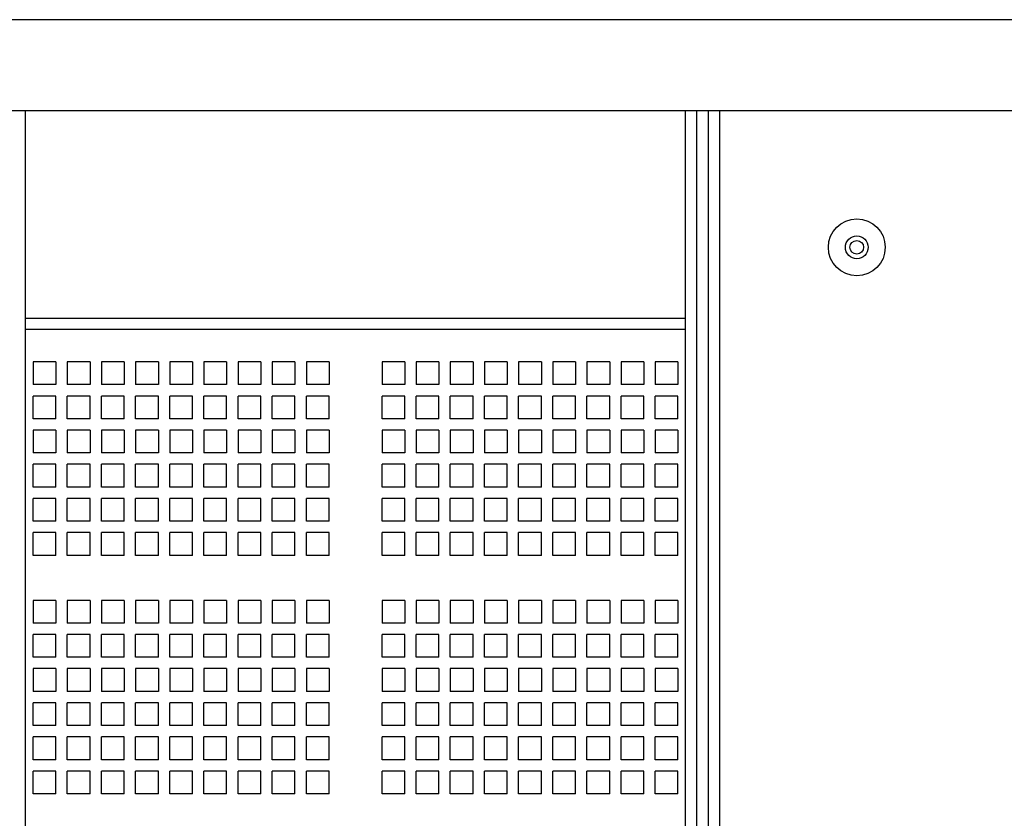
# Paper-space layout 'Layout1' of a CAD drawing. Extents: x -17.9 to 51.3, y -6.8 to 74.5.
# Drawn here: x 10.9 to 16.3, y 16.9 to 21.3 of the extents above; entities that cross this region are included whole.
import ezdxf

# ---------------------------------------------------------------- set-up
doc = ezdxf.new("R2010")
doc.units = 0
doc.header["$LTSCALE"] = 0.2
doc.header["$MEASUREMENT"] = 0
doc.layers.add('719R25-REAR', color=7, linetype='CONTINUOUS')

psp = doc.layouts.get("Layout1")

# ---------------------------------------------------------------- linework, layer by layer
at = {"layer": '719R25-REAR', "linetype": 'CONTINUOUS'}
for p, q in [((25.8123, 21.279), (6.8123, 21.279)), ((25.6558, 20.779), (6.9688, 20.779)), ((10.9373, -3.471), (10.9373, 20.779)), ((14.5623, -3.471), (14.5623, 20.779)), ((14.6248, -3.471), (14.6248, 20.779)), ((14.6873, -3.471), (14.6873, 20.779)), ((14.7498, -3.471), (14.7498, 20.779)), ((14.5623, 19.639), (10.9373, 19.639)), ((14.5623, 19.577), (10.9373, 19.577)), ((10.9799, 19.4), (10.9799, 19.275)), ((11.1049, 19.4), (10.9799, 19.4)), ((11.1049, 19.4), (11.1049, 19.275)), ((11.2924, 19.4), (11.1674, 19.4)), ((11.1674, 19.4), (11.1674, 19.275)), ((11.2924, 19.4), (11.2924, 19.275)), ((11.4799, 19.4), (11.3549, 19.4)), ((11.3549, 19.4), (11.3549, 19.275)), ((11.4799, 19.4), (11.4799, 19.275)), ((11.6674, 19.4), (11.5424, 19.4)), ((11.5424, 19.4), (11.5424, 19.275)), ((11.6674, 19.4), (11.6674, 19.275)), ((11.8549, 19.4), (11.7299, 19.4)), ((11.7299, 19.4), (11.7299, 19.275)), ((11.8549, 19.4), (11.8549, 19.275)), ((12.0424, 19.4), (11.9174, 19.4)), ((11.9174, 19.4), (11.9174, 19.275)), ((12.0424, 19.4), (12.0424, 19.275)), ((12.2299, 19.4), (12.1049, 19.4)), ((12.1049, 19.4), (12.1049, 19.275)), ((12.2299, 19.4), (12.2299, 19.275)), ((12.4174, 19.4), (12.2924, 19.4)), ((12.2924, 19.4), (12.2924, 19.275)), ((12.4174, 19.4), (12.4174, 19.275)), ((12.6049, 19.4), (12.4799, 19.4)), ((12.4799, 19.4), (12.4799, 19.275)), ((12.6049, 19.4), (12.6049, 19.275)), ((13.0204, 19.4), (12.8954, 19.4)), ((12.8954, 19.4), (12.8954, 19.275)), ((13.0204, 19.4), (13.0204, 19.275)), ((13.2079, 19.4), (13.0829, 19.4)), ((13.0829, 19.4), (13.0829, 19.275)), ((13.2079, 19.4), (13.2079, 19.275)), ((13.3954, 19.4), (13.2704, 19.4)), ((13.2704, 19.4), (13.2704, 19.275)), ((13.3954, 19.4), (13.3954, 19.275)), ((13.5829, 19.4), (13.4579, 19.4)), ((13.4579, 19.4), (13.4579, 19.275)), ((13.5829, 19.4), (13.5829, 19.275)), ((13.7704, 19.4), (13.6454, 19.4)), ((13.6454, 19.4), (13.6454, 19.275)), ((13.7704, 19.4), (13.7704, 19.275)), ((13.9579, 19.4), (13.8329, 19.4)), ((13.8329, 19.4), (13.8329, 19.275)), ((13.9579, 19.4), (13.9579, 19.275)), ((14.1454, 19.4), (14.0204, 19.4)), ((14.0204, 19.4), (14.0204, 19.275)), ((14.1454, 19.4), (14.1454, 19.275)), ((14.3329, 19.4), (14.2079, 19.4)), ((14.2079, 19.4), (14.2079, 19.275)), ((14.3329, 19.4), (14.3329, 19.275)), ((14.5204, 19.4), (14.3954, 19.4)), ((14.3954, 19.4), (14.3954, 19.275)), ((14.5204, 19.4), (14.5204, 19.275)), ((11.1049, 19.275), (10.9799, 19.275)), ((11.2924, 19.275), (11.1674, 19.275)), ((11.4799, 19.275), (11.3549, 19.275)), ((11.6674, 19.275), (11.5424, 19.275)), ((11.8549, 19.275), (11.7299, 19.275)), ((12.0424, 19.275), (11.9174, 19.275)), ((12.2299, 19.275), (12.1049, 19.275)), ((12.4174, 19.275), (12.2924, 19.275)), ((12.6049, 19.275), (12.4799, 19.275)), ((13.0204, 19.275), (12.8954, 19.275)), ((13.2079, 19.275), (13.0829, 19.275)), ((13.3954, 19.275), (13.2704, 19.275)), ((13.5829, 19.275), (13.4579, 19.275)), ((13.7704, 19.275), (13.6454, 19.275)), ((13.9579, 19.275), (13.8329, 19.275)), ((14.1454, 19.275), (14.0204, 19.275)), ((14.3329, 19.275), (14.2079, 19.275)), ((14.5204, 19.275), (14.3954, 19.275)), ((10.9799, 19.0875), (10.9799, 19.2125)), ((11.1049, 19.2125), (10.9799, 19.2125)), ((11.1049, 19.0875), (11.1049, 19.2125)), ((11.1674, 19.0875), (11.1674, 19.2125)), ((11.2924, 19.2125), (11.1674, 19.2125)), ((11.2924, 19.0875), (11.2924, 19.2125)), ((11.4799, 19.2125), (11.3549, 19.2125)), ((11.3549, 19.0875), (11.3549, 19.2125)), ((11.4799, 19.0875), (11.4799, 19.2125)), ((11.5424, 19.0875), (11.5424, 19.2125)), ((11.6674, 19.2125), (11.5424, 19.2125)), ((11.6674, 19.0875), (11.6674, 19.2125)), ((11.7299, 19.0875), (11.7299, 19.2125)), ((11.8549, 19.2125), (11.7299, 19.2125)), ((11.8549, 19.0875), (11.8549, 19.2125)), ((11.9174, 19.0875), (11.9174, 19.2125)), ((12.0424, 19.2125), (11.9174, 19.2125)), ((12.0424, 19.0875), (12.0424, 19.2125)), ((12.1049, 19.0875), (12.1049, 19.2125)), ((12.2299, 19.2125), (12.1049, 19.2125)), ((12.2299, 19.0875), (12.2299, 19.2125)), ((12.2924, 19.0875), (12.2924, 19.2125)), ((12.4174, 19.2125), (12.2924, 19.2125)), ((12.4174, 19.0875), (12.4174, 19.2125)), ((12.4799, 19.0875), (12.4799, 19.2125)), ((12.6049, 19.2125), (12.4799, 19.2125)), ((12.6049, 19.0875), (12.6049, 19.2125)), ((12.8954, 19.0875), (12.8954, 19.2125)), ((13.0204, 19.2125), (12.8954, 19.2125)), ((13.0204, 19.0875), (13.0204, 19.2125)), ((13.0829, 19.0875), (13.0829, 19.2125)), ((13.2079, 19.2125), (13.0829, 19.2125)), ((13.2079, 19.0875), (13.2079, 19.2125)), ((13.2704, 19.0875), (13.2704, 19.2125)), ((13.3954, 19.2125), (13.2704, 19.2125)), ((13.3954, 19.0875), (13.3954, 19.2125)), ((13.4579, 19.0875), (13.4579, 19.2125)), ((13.5829, 19.2125), (13.4579, 19.2125)), ((13.5829, 19.0875), (13.5829, 19.2125)), ((13.6454, 19.0875), (13.6454, 19.2125)), ((13.7704, 19.2125), (13.6454, 19.2125)), ((13.7704, 19.0875), (13.7704, 19.2125)), ((13.8329, 19.0875), (13.8329, 19.2125)), ((13.9579, 19.2125), (13.8329, 19.2125)), ((13.9579, 19.0875), (13.9579, 19.2125)), ((14.1454, 19.2125), (14.0204, 19.2125)), ((14.0204, 19.0875), (14.0204, 19.2125)), ((14.1454, 19.0875), (14.1454, 19.2125)), ((14.2079, 19.0875), (14.2079, 19.2125)), ((14.3329, 19.2125), (14.2079, 19.2125)), ((14.3329, 19.0875), (14.3329, 19.2125)), ((14.3954, 19.0875), (14.3954, 19.2125)), ((14.5204, 19.2125), (14.3954, 19.2125)), ((14.5204, 19.0875), (14.5204, 19.2125)), ((11.1049, 19.0875), (10.9799, 19.0875)), ((11.2924, 19.0875), (11.1674, 19.0875)), ((11.4799, 19.0875), (11.3549, 19.0875)), ((11.6674, 19.0875), (11.5424, 19.0875)), ((11.8549, 19.0875), (11.7299, 19.0875)), ((12.0424, 19.0875), (11.9174, 19.0875)), ((12.2299, 19.0875), (12.1049, 19.0875)), ((12.4174, 19.0875), (12.2924, 19.0875)), ((12.6049, 19.0875), (12.4799, 19.0875)), ((13.0204, 19.0875), (12.8954, 19.0875)), ((13.2079, 19.0875), (13.0829, 19.0875)), ((13.3954, 19.0875), (13.2704, 19.0875)), ((13.5829, 19.0875), (13.4579, 19.0875)), ((13.7704, 19.0875), (13.6454, 19.0875)), ((13.9579, 19.0875), (13.8329, 19.0875)), ((14.1454, 19.0875), (14.0204, 19.0875)), ((14.3329, 19.0875), (14.2079, 19.0875)), ((14.5204, 19.0875), (14.3954, 19.0875)), ((10.9799, 19.025), (10.9799, 18.9)), ((11.1049, 19.025), (10.9799, 19.025)), ((11.1049, 19.025), (11.1049, 18.9)), ((11.1674, 19.025), (11.1674, 18.9)), ((11.2924, 19.025), (11.1674, 19.025)), ((11.2924, 19.025), (11.2924, 18.9)), ((11.4799, 19.025), (11.3549, 19.025)), ((11.3549, 19.025), (11.3549, 18.9)), ((11.4799, 19.025), (11.4799, 18.9)), ((11.5424, 19.025), (11.5424, 18.9)), ((11.6674, 19.025), (11.5424, 19.025)), ((11.6674, 19.025), (11.6674, 18.9)), ((11.7299, 19.025), (11.7299, 18.9)), ((11.8549, 19.025), (11.7299, 19.025)), ((11.8549, 19.025), (11.8549, 18.9)), ((11.9174, 19.025), (11.9174, 18.9)), ((12.0424, 19.025), (11.9174, 19.025)), ((12.0424, 19.025), (12.0424, 18.9)), ((12.1049, 19.025), (12.1049, 18.9)), ((12.2299, 19.025), (12.1049, 19.025)), ((12.2299, 19.025), (12.2299, 18.9)), ((12.2924, 19.025), (12.2924, 18.9)), ((12.4174, 19.025), (12.2924, 19.025)), ((12.4174, 19.025), (12.4174, 18.9)), ((12.4799, 19.025), (12.4799, 18.9)), ((12.6049, 19.025), (12.4799, 19.025)), ((12.6049, 19.025), (12.6049, 18.9)), ((12.8954, 19.025), (12.8954, 18.9)), ((13.0204, 19.025), (12.8954, 19.025)), ((13.0204, 19.025), (13.0204, 18.9)), ((13.0829, 19.025), (13.0829, 18.9)), ((13.2079, 19.025), (13.0829, 19.025)), ((13.2079, 19.025), (13.2079, 18.9)), ((13.2704, 19.025), (13.2704, 18.9)), ((13.3954, 19.025), (13.2704, 19.025)), ((13.3954, 19.025), (13.3954, 18.9)), ((13.4579, 19.025), (13.4579, 18.9)), ((13.5829, 19.025), (13.4579, 19.025)), ((13.5829, 19.025), (13.5829, 18.9)), ((13.6454, 19.025), (13.6454, 18.9)), ((13.7704, 19.025), (13.6454, 19.025)), ((13.7704, 19.025), (13.7704, 18.9)), ((13.8329, 19.025), (13.8329, 18.9)), ((13.9579, 19.025), (13.8329, 19.025)), ((13.9579, 19.025), (13.9579, 18.9)), ((14.1454, 19.025), (14.0204, 19.025)), ((14.0204, 19.025), (14.0204, 18.9)), ((14.1454, 19.025), (14.1454, 18.9)), ((14.2079, 19.025), (14.2079, 18.9)), ((14.3329, 19.025), (14.2079, 19.025)), ((14.3329, 19.025), (14.3329, 18.9)), ((14.3954, 19.025), (14.3954, 18.9)), ((14.5204, 19.025), (14.3954, 19.025)), ((14.5204, 19.025), (14.5204, 18.9)), ((11.1049, 18.9), (10.9799, 18.9)), ((11.2924, 18.9), (11.1674, 18.9)), ((11.4799, 18.9), (11.3549, 18.9)), ((11.6674, 18.9), (11.5424, 18.9)), ((11.8549, 18.9), (11.7299, 18.9)), ((12.0424, 18.9), (11.9174, 18.9)), ((12.2299, 18.9), (12.1049, 18.9)), ((12.4174, 18.9), (12.2924, 18.9)), ((12.6049, 18.9), (12.4799, 18.9)), ((13.0204, 18.9), (12.8954, 18.9)), ((13.2079, 18.9), (13.0829, 18.9)), ((13.3954, 18.9), (13.2704, 18.9)), ((13.5829, 18.9), (13.4579, 18.9)), ((13.7704, 18.9), (13.6454, 18.9)), ((13.9579, 18.9), (13.8329, 18.9)), ((14.1454, 18.9), (14.0204, 18.9)), ((14.3329, 18.9), (14.2079, 18.9)), ((14.5204, 18.9), (14.3954, 18.9)), ((11.1049, 18.8375), (10.9799, 18.8375)), ((10.9799, 18.7125), (10.9799, 18.8375)), ((11.1049, 18.7125), (11.1049, 18.8375)), ((11.2924, 18.8375), (11.1674, 18.8375)), ((11.1674, 18.7125), (11.1674, 18.8375)), ((11.2924, 18.7125), (11.2924, 18.8375)), ((11.4799, 18.8375), (11.3549, 18.8375)), ((11.3549, 18.7125), (11.3549, 18.8375)), ((11.4799, 18.7125), (11.4799, 18.8375)), ((11.6674, 18.8375), (11.5424, 18.8375)), ((11.5424, 18.7125), (11.5424, 18.8375)), ((11.6674, 18.7125), (11.6674, 18.8375)), ((11.8549, 18.8375), (11.7299, 18.8375)), ((11.7299, 18.7125), (11.7299, 18.8375)), ((11.8549, 18.7125), (11.8549, 18.8375)), ((12.0424, 18.8375), (11.9174, 18.8375)), ((11.9174, 18.7125), (11.9174, 18.8375)), ((12.0424, 18.7125), (12.0424, 18.8375)), ((12.2299, 18.8375), (12.1049, 18.8375)), ((12.1049, 18.7125), (12.1049, 18.8375)), ((12.2299, 18.7125), (12.2299, 18.8375)), ((12.4174, 18.8375), (12.2924, 18.8375)), ((12.2924, 18.7125), (12.2924, 18.8375)), ((12.4174, 18.7125), (12.4174, 18.8375)), ((12.6049, 18.8375), (12.4799, 18.8375)), ((12.4799, 18.7125), (12.4799, 18.8375)), ((12.6049, 18.7125), (12.6049, 18.8375)), ((13.0204, 18.8375), (12.8954, 18.8375)), ((12.8954, 18.7125), (12.8954, 18.8375)), ((13.0204, 18.7125), (13.0204, 18.8375)), ((13.2079, 18.8375), (13.0829, 18.8375)), ((13.0829, 18.7125), (13.0829, 18.8375)), ((13.2079, 18.7125), (13.2079, 18.8375)), ((13.3954, 18.8375), (13.2704, 18.8375)), ((13.2704, 18.7125), (13.2704, 18.8375)), ((13.3954, 18.7125), (13.3954, 18.8375)), ((13.5829, 18.8375), (13.4579, 18.8375)), ((13.4579, 18.7125), (13.4579, 18.8375)), ((13.5829, 18.7125), (13.5829, 18.8375)), ((13.7704, 18.8375), (13.6454, 18.8375)), ((13.6454, 18.7125), (13.6454, 18.8375)), ((13.7704, 18.7125), (13.7704, 18.8375)), ((13.9579, 18.8375), (13.8329, 18.8375)), ((13.8329, 18.7125), (13.8329, 18.8375)), ((13.9579, 18.7125), (13.9579, 18.8375)), ((14.1454, 18.8375), (14.0204, 18.8375)), ((14.0204, 18.7125), (14.0204, 18.8375)), ((14.1454, 18.7125), (14.1454, 18.8375)), ((14.3329, 18.8375), (14.2079, 18.8375)), ((14.2079, 18.7125), (14.2079, 18.8375)), ((14.3329, 18.7125), (14.3329, 18.8375)), ((14.5204, 18.8375), (14.3954, 18.8375)), ((14.3954, 18.7125), (14.3954, 18.8375)), ((14.5204, 18.7125), (14.5204, 18.8375)), ((11.1049, 18.7125), (10.9799, 18.7125)), ((11.2924, 18.7125), (11.1674, 18.7125)), ((11.4799, 18.7125), (11.3549, 18.7125)), ((11.6674, 18.7125), (11.5424, 18.7125)), ((11.8549, 18.7125), (11.7299, 18.7125)), ((12.0424, 18.7125), (11.9174, 18.7125)), ((12.2299, 18.7125), (12.1049, 18.7125)), ((12.4174, 18.7125), (12.2924, 18.7125)), ((12.6049, 18.7125), (12.4799, 18.7125)), ((13.0204, 18.7125), (12.8954, 18.7125)), ((13.2079, 18.7125), (13.0829, 18.7125)), ((13.3954, 18.7125), (13.2704, 18.7125)), ((13.5829, 18.7125), (13.4579, 18.7125)), ((13.7704, 18.7125), (13.6454, 18.7125)), ((13.9579, 18.7125), (13.8329, 18.7125)), ((14.1454, 18.7125), (14.0204, 18.7125)), ((14.3329, 18.7125), (14.2079, 18.7125)), ((14.5204, 18.7125), (14.3954, 18.7125)), ((10.9799, 18.525), (10.9799, 18.65)), ((11.1049, 18.65), (10.9799, 18.65)), ((11.1049, 18.525), (11.1049, 18.65)), ((11.1674, 18.525), (11.1674, 18.65)), ((11.2924, 18.65), (11.1674, 18.65)), ((11.2924, 18.525), (11.2924, 18.65)), ((11.4799, 18.65), (11.3549, 18.65)), ((11.3549, 18.525), (11.3549, 18.65)), ((11.4799, 18.525), (11.4799, 18.65)), ((11.5424, 18.525), (11.5424, 18.65)), ((11.6674, 18.65), (11.5424, 18.65)), ((11.6674, 18.525), (11.6674, 18.65)), ((11.7299, 18.525), (11.7299, 18.65)), ((11.8549, 18.65), (11.7299, 18.65)), ((11.8549, 18.525), (11.8549, 18.65)), ((11.9174, 18.525), (11.9174, 18.65)), ((12.0424, 18.65), (11.9174, 18.65)), ((12.0424, 18.525), (12.0424, 18.65)), ((12.1049, 18.525), (12.1049, 18.65)), ((12.2299, 18.65), (12.1049, 18.65)), ((12.2299, 18.525), (12.2299, 18.65)), ((12.2924, 18.525), (12.2924, 18.65)), ((12.4174, 18.65), (12.2924, 18.65)), ((12.4174, 18.525), (12.4174, 18.65)), ((12.6049, 18.65), (12.4799, 18.65)), ((12.4799, 18.525), (12.4799, 18.65)), ((12.6049, 18.525), (12.6049, 18.65)), ((12.8954, 18.525), (12.8954, 18.65)), ((13.0204, 18.65), (12.8954, 18.65)), ((13.0204, 18.525), (13.0204, 18.65)), ((13.0829, 18.525), (13.0829, 18.65)), ((13.2079, 18.65), (13.0829, 18.65)), ((13.2079, 18.525), (13.2079, 18.65)), ((13.3954, 18.65), (13.2704, 18.65)), ((13.2704, 18.525), (13.2704, 18.65)), ((13.3954, 18.525), (13.3954, 18.65)), ((13.5829, 18.65), (13.4579, 18.65)), ((13.4579, 18.525), (13.4579, 18.65)), ((13.5829, 18.525), (13.5829, 18.65)), ((13.7704, 18.65), (13.6454, 18.65)), ((13.6454, 18.525), (13.6454, 18.65)), ((13.7704, 18.525), (13.7704, 18.65)), ((13.9579, 18.65), (13.8329, 18.65)), ((13.8329, 18.525), (13.8329, 18.65)), ((13.9579, 18.525), (13.9579, 18.65)), ((14.1454, 18.65), (14.0204, 18.65)), ((14.0204, 18.525), (14.0204, 18.65)), ((14.1454, 18.525), (14.1454, 18.65)), ((14.3329, 18.65), (14.2079, 18.65)), ((14.2079, 18.525), (14.2079, 18.65)), ((14.3329, 18.525), (14.3329, 18.65)), ((14.5204, 18.65), (14.3954, 18.65)), ((14.3954, 18.525), (14.3954, 18.65)), ((14.5204, 18.525), (14.5204, 18.65)), ((11.1049, 18.525), (10.9799, 18.525)), ((11.2924, 18.525), (11.1674, 18.525)), ((11.4799, 18.525), (11.3549, 18.525)), ((11.6674, 18.525), (11.5424, 18.525)), ((11.8549, 18.525), (11.7299, 18.525)), ((12.0424, 18.525), (11.9174, 18.525)), ((12.2299, 18.525), (12.1049, 18.525)), ((12.4174, 18.525), (12.2924, 18.525)), ((12.6049, 18.525), (12.4799, 18.525)), ((13.0204, 18.525), (12.8954, 18.525)), ((13.2079, 18.525), (13.0829, 18.525)), ((13.3954, 18.525), (13.2704, 18.525)), ((13.5829, 18.525), (13.4579, 18.525)), ((13.7704, 18.525), (13.6454, 18.525)), ((13.9579, 18.525), (13.8329, 18.525)), ((14.1454, 18.525), (14.0204, 18.525)), ((14.3329, 18.525), (14.2079, 18.525)), ((14.5204, 18.525), (14.3954, 18.525)), ((10.9799, 18.3375), (10.9799, 18.4625)), ((11.1049, 18.4625), (10.9799, 18.4625)), ((11.1049, 18.3375), (11.1049, 18.4625)), ((11.1674, 18.3375), (11.1674, 18.4625)), ((11.2924, 18.4625), (11.1674, 18.4625)), ((11.2924, 18.3375), (11.2924, 18.4625)), ((11.4799, 18.4625), (11.3549, 18.4625)), ((11.3549, 18.3375), (11.3549, 18.4625)), ((11.4799, 18.3375), (11.4799, 18.4625)), ((11.5424, 18.3375), (11.5424, 18.4625)), ((11.6674, 18.4625), (11.5424, 18.4625)), ((11.6674, 18.3375), (11.6674, 18.4625)), ((11.7299, 18.3375), (11.7299, 18.4625)), ((11.8549, 18.4625), (11.7299, 18.4625)), ((11.8549, 18.3375), (11.8549, 18.4625)), ((11.9174, 18.3375), (11.9174, 18.4625)), ((12.0424, 18.4625), (11.9174, 18.4625)), ((12.0424, 18.3375), (12.0424, 18.4625)), ((12.1049, 18.3375), (12.1049, 18.4625)), ((12.2299, 18.4625), (12.1049, 18.4625)), ((12.2299, 18.3375), (12.2299, 18.4625)), ((12.2924, 18.3375), (12.2924, 18.4625)), ((12.4174, 18.4625), (12.2924, 18.4625)), ((12.4174, 18.3375), (12.4174, 18.4625)), ((12.6049, 18.4625), (12.4799, 18.4625)), ((12.4799, 18.3375), (12.4799, 18.4625)), ((12.6049, 18.3375), (12.6049, 18.4625)), ((12.8954, 18.3375), (12.8954, 18.4625)), ((13.0204, 18.4625), (12.8954, 18.4625)), ((13.0204, 18.3375), (13.0204, 18.4625)), ((13.0829, 18.3375), (13.0829, 18.4625)), ((13.2079, 18.4625), (13.0829, 18.4625)), ((13.2079, 18.3375), (13.2079, 18.4625)), ((13.3954, 18.4625), (13.2704, 18.4625)), ((13.2704, 18.3375), (13.2704, 18.4625)), ((13.3954, 18.3375), (13.3954, 18.4625)), ((13.5829, 18.4625), (13.4579, 18.4625)), ((13.4579, 18.3375), (13.4579, 18.4625)), ((13.5829, 18.3375), (13.5829, 18.4625)), ((13.7704, 18.4625), (13.6454, 18.4625)), ((13.6454, 18.3375), (13.6454, 18.4625)), ((13.7704, 18.3375), (13.7704, 18.4625)), ((13.9579, 18.4625), (13.8329, 18.4625)), ((13.8329, 18.3375), (13.8329, 18.4625)), ((13.9579, 18.3375), (13.9579, 18.4625)), ((14.1454, 18.4625), (14.0204, 18.4625)), ((14.0204, 18.3375), (14.0204, 18.4625)), ((14.1454, 18.3375), (14.1454, 18.4625)), ((14.3329, 18.4625), (14.2079, 18.4625)), ((14.2079, 18.3375), (14.2079, 18.4625)), ((14.3329, 18.3375), (14.3329, 18.4625)), ((14.5204, 18.4625), (14.3954, 18.4625)), ((14.3954, 18.3375), (14.3954, 18.4625)), ((14.5204, 18.3375), (14.5204, 18.4625)), ((11.1049, 18.3375), (10.9799, 18.3375)), ((11.2924, 18.3375), (11.1674, 18.3375)), ((11.4799, 18.3375), (11.3549, 18.3375)), ((11.6674, 18.3375), (11.5424, 18.3375)), ((11.8549, 18.3375), (11.7299, 18.3375)), ((12.0424, 18.3375), (11.9174, 18.3375)), ((12.2299, 18.3375), (12.1049, 18.3375)), ((12.4174, 18.3375), (12.2924, 18.3375)), ((12.6049, 18.3375), (12.4799, 18.3375)), ((13.0204, 18.3375), (12.8954, 18.3375)), ((13.2079, 18.3375), (13.0829, 18.3375)), ((13.3954, 18.3375), (13.2704, 18.3375)), ((13.5829, 18.3375), (13.4579, 18.3375)), ((13.7704, 18.3375), (13.6454, 18.3375)), ((13.9579, 18.3375), (13.8329, 18.3375)), ((14.1454, 18.3375), (14.0204, 18.3375)), ((14.3329, 18.3375), (14.2079, 18.3375)), ((14.5204, 18.3375), (14.3954, 18.3375)), ((11.1049, 18.0903), (10.9799, 18.0903)), ((10.9799, 18.0903), (10.9799, 17.9653)), ((11.1049, 18.0903), (11.1049, 17.9653)), ((11.1674, 18.0903), (11.1674, 17.9653)), ((11.2924, 18.0903), (11.1674, 18.0903)), ((11.2924, 18.0903), (11.2924, 17.9653)), ((11.3549, 18.0903), (11.3549, 17.9653)), ((11.4799, 18.0903), (11.3549, 18.0903)), ((11.4799, 18.0903), (11.4799, 17.9653)), ((11.5424, 18.0903), (11.5424, 17.9653)), ((11.6674, 18.0903), (11.5424, 18.0903)), ((11.6674, 18.0903), (11.6674, 17.9653)), ((11.7299, 18.0903), (11.7299, 17.9653)), ((11.8549, 18.0903), (11.7299, 18.0903)), ((11.8549, 18.0903), (11.8549, 17.9653)), ((11.9174, 18.0903), (11.9174, 17.9653)), ((12.0424, 18.0903), (11.9174, 18.0903)), ((12.0424, 18.0903), (12.0424, 17.9653)), ((12.1049, 18.0903), (12.1049, 17.9653)), ((12.2299, 18.0903), (12.1049, 18.0903)), ((12.2299, 18.0903), (12.2299, 17.9653)), ((12.2924, 18.0903), (12.2924, 17.9653)), ((12.4174, 18.0903), (12.2924, 18.0903)), ((12.4174, 18.0903), (12.4174, 17.9653)), ((12.4799, 18.0903), (12.4799, 17.9653)), ((12.6049, 18.0903), (12.4799, 18.0903)), ((12.6049, 18.0903), (12.6049, 17.9653)), ((12.8954, 18.0903), (12.8954, 17.9653)), ((13.0204, 18.0903), (12.8954, 18.0903)), ((13.0204, 18.0903), (13.0204, 17.9653)), ((13.0829, 18.0903), (13.0829, 17.9653)), ((13.2079, 18.0903), (13.0829, 18.0903)), ((13.2079, 18.0903), (13.2079, 17.9653)), ((13.2704, 18.0903), (13.2704, 17.9653)), ((13.3954, 18.0903), (13.2704, 18.0903)), ((13.3954, 18.0903), (13.3954, 17.9653)), ((13.4579, 18.0903), (13.4579, 17.9653)), ((13.5829, 18.0903), (13.4579, 18.0903)), ((13.5829, 18.0903), (13.5829, 17.9653)), ((13.6454, 18.0903), (13.6454, 17.9653)), ((13.7704, 18.0903), (13.6454, 18.0903)), ((13.7704, 18.0903), (13.7704, 17.9653)), ((13.8329, 18.0903), (13.8329, 17.9653)), ((13.9579, 18.0903), (13.8329, 18.0903)), ((13.9579, 18.0903), (13.9579, 17.9653)), ((14.0204, 18.0903), (14.0204, 17.9653)), ((14.1454, 18.0903), (14.0204, 18.0903)), ((14.1454, 18.0903), (14.1454, 17.9653)), ((14.2079, 18.0903), (14.2079, 17.9653)), ((14.3329, 18.0903), (14.2079, 18.0903)), ((14.3329, 18.0903), (14.3329, 17.9653)), ((14.3954, 18.0903), (14.3954, 17.9653)), ((14.5204, 18.0903), (14.3954, 18.0903)), ((14.5204, 18.0903), (14.5204, 17.9653)), ((11.1049, 17.9653), (10.9799, 17.9653)), ((11.2924, 17.9653), (11.1674, 17.9653)), ((11.4799, 17.9653), (11.3549, 17.9653)), ((11.6674, 17.9653), (11.5424, 17.9653)), ((11.8549, 17.9653), (11.7299, 17.9653)), ((12.0424, 17.9653), (11.9174, 17.9653)), ((12.2299, 17.9653), (12.1049, 17.9653)), ((12.4174, 17.9653), (12.2924, 17.9653)), ((12.6049, 17.9653), (12.4799, 17.9653)), ((13.0204, 17.9653), (12.8954, 17.9653)), ((13.2079, 17.9653), (13.0829, 17.9653)), ((13.3954, 17.9653), (13.2704, 17.9653)), ((13.5829, 17.9653), (13.4579, 17.9653)), ((13.7704, 17.9653), (13.6454, 17.9653)), ((13.9579, 17.9653), (13.8329, 17.9653)), ((14.1454, 17.9653), (14.0204, 17.9653)), ((14.3329, 17.9653), (14.2079, 17.9653)), ((14.5204, 17.9653), (14.3954, 17.9653)), ((11.1049, 17.9028), (10.9799, 17.9028)), ((10.9799, 17.7778), (10.9799, 17.9028)), ((11.1049, 17.7778), (11.1049, 17.9028)), ((11.2924, 17.9028), (11.1674, 17.9028)), ((11.1674, 17.7778), (11.1674, 17.9028)), ((11.2924, 17.7778), (11.2924, 17.9028)), ((11.3549, 17.7778), (11.3549, 17.9028)), ((11.4799, 17.9028), (11.3549, 17.9028)), ((11.4799, 17.7778), (11.4799, 17.9028)), ((11.6674, 17.9028), (11.5424, 17.9028)), ((11.5424, 17.7778), (11.5424, 17.9028)), ((11.6674, 17.7778), (11.6674, 17.9028)), ((11.8549, 17.9028), (11.7299, 17.9028)), ((11.7299, 17.7778), (11.7299, 17.9028)), ((11.8549, 17.7778), (11.8549, 17.9028)), ((12.0424, 17.9028), (11.9174, 17.9028)), ((11.9174, 17.7778), (11.9174, 17.9028)), ((12.0424, 17.7778), (12.0424, 17.9028)), ((12.2299, 17.9028), (12.1049, 17.9028)), ((12.1049, 17.7778), (12.1049, 17.9028)), ((12.2299, 17.7778), (12.2299, 17.9028)), ((12.4174, 17.9028), (12.2924, 17.9028)), ((12.2924, 17.7778), (12.2924, 17.9028)), ((12.4174, 17.7778), (12.4174, 17.9028)), ((12.6049, 17.9028), (12.4799, 17.9028)), ((12.4799, 17.7778), (12.4799, 17.9028)), ((12.6049, 17.7778), (12.6049, 17.9028)), ((13.0204, 17.9028), (12.8954, 17.9028)), ((12.8954, 17.7778), (12.8954, 17.9028)), ((13.0204, 17.7778), (13.0204, 17.9028)), ((13.2079, 17.9028), (13.0829, 17.9028)), ((13.0829, 17.7778), (13.0829, 17.9028)), ((13.2079, 17.7778), (13.2079, 17.9028)), ((13.3954, 17.9028), (13.2704, 17.9028)), ((13.2704, 17.7778), (13.2704, 17.9028)), ((13.3954, 17.7778), (13.3954, 17.9028)), ((13.5829, 17.9028), (13.4579, 17.9028)), ((13.4579, 17.7778), (13.4579, 17.9028)), ((13.5829, 17.7778), (13.5829, 17.9028)), ((13.7704, 17.9028), (13.6454, 17.9028)), ((13.6454, 17.7778), (13.6454, 17.9028)), ((13.7704, 17.7778), (13.7704, 17.9028)), ((13.9579, 17.9028), (13.8329, 17.9028)), ((13.8329, 17.7778), (13.8329, 17.9028)), ((13.9579, 17.7778), (13.9579, 17.9028)), ((14.0204, 17.7778), (14.0204, 17.9028)), ((14.1454, 17.9028), (14.0204, 17.9028)), ((14.1454, 17.7778), (14.1454, 17.9028)), ((14.3329, 17.9028), (14.2079, 17.9028)), ((14.2079, 17.7778), (14.2079, 17.9028)), ((14.3329, 17.7778), (14.3329, 17.9028)), ((14.5204, 17.9028), (14.3954, 17.9028)), ((14.3954, 17.7778), (14.3954, 17.9028)), ((14.5204, 17.7778), (14.5204, 17.9028)), ((11.1049, 17.7778), (10.9799, 17.7778)), ((11.2924, 17.7778), (11.1674, 17.7778)), ((11.4799, 17.7778), (11.3549, 17.7778)), ((11.6674, 17.7778), (11.5424, 17.7778)), ((11.8549, 17.7778), (11.7299, 17.7778)), ((12.0424, 17.7778), (11.9174, 17.7778)), ((12.2299, 17.7778), (12.1049, 17.7778)), ((12.4174, 17.7778), (12.2924, 17.7778)), ((12.6049, 17.7778), (12.4799, 17.7778)), ((13.0204, 17.7778), (12.8954, 17.7778)), ((13.2079, 17.7778), (13.0829, 17.7778)), ((13.3954, 17.7778), (13.2704, 17.7778)), ((13.5829, 17.7778), (13.4579, 17.7778)), ((13.7704, 17.7778), (13.6454, 17.7778)), ((13.9579, 17.7778), (13.8329, 17.7778)), ((14.1454, 17.7778), (14.0204, 17.7778)), ((14.3329, 17.7778), (14.2079, 17.7778)), ((14.5204, 17.7778), (14.3954, 17.7778)), ((11.1049, 17.7153), (10.9799, 17.7153)), ((10.9799, 17.7153), (10.9799, 17.5903)), ((11.1049, 17.7153), (11.1049, 17.5903)), ((11.2924, 17.7153), (11.1674, 17.7153)), ((11.1674, 17.7153), (11.1674, 17.5903)), ((11.2924, 17.7153), (11.2924, 17.5903)), ((11.3549, 17.7153), (11.3549, 17.5903)), ((11.4799, 17.7153), (11.3549, 17.7153)), ((11.4799, 17.7153), (11.4799, 17.5903)), ((11.6674, 17.7153), (11.5424, 17.7153)), ((11.5424, 17.7153), (11.5424, 17.5903)), ((11.6674, 17.7153), (11.6674, 17.5903)), ((11.8549, 17.7153), (11.7299, 17.7153)), ((11.7299, 17.7153), (11.7299, 17.5903)), ((11.8549, 17.7153), (11.8549, 17.5903)), ((12.0424, 17.7153), (11.9174, 17.7153)), ((11.9174, 17.7153), (11.9174, 17.5903)), ((12.0424, 17.7153), (12.0424, 17.5903)), ((12.2299, 17.7153), (12.1049, 17.7153)), ((12.1049, 17.7153), (12.1049, 17.5903)), ((12.2299, 17.7153), (12.2299, 17.5903)), ((12.4174, 17.7153), (12.2924, 17.7153)), ((12.2924, 17.7153), (12.2924, 17.5903)), ((12.4174, 17.7153), (12.4174, 17.5903)), ((12.6049, 17.7153), (12.4799, 17.7153)), ((12.4799, 17.7153), (12.4799, 17.5903)), ((12.6049, 17.7153), (12.6049, 17.5903)), ((13.0204, 17.7153), (12.8954, 17.7153)), ((12.8954, 17.7153), (12.8954, 17.5903)), ((13.0204, 17.7153), (13.0204, 17.5903)), ((13.2079, 17.7153), (13.0829, 17.7153)), ((13.0829, 17.7153), (13.0829, 17.5903)), ((13.2079, 17.7153), (13.2079, 17.5903)), ((13.3954, 17.7153), (13.2704, 17.7153)), ((13.2704, 17.7153), (13.2704, 17.5903)), ((13.3954, 17.7153), (13.3954, 17.5903)), ((13.5829, 17.7153), (13.4579, 17.7153)), ((13.4579, 17.7153), (13.4579, 17.5903)), ((13.5829, 17.7153), (13.5829, 17.5903)), ((13.7704, 17.7153), (13.6454, 17.7153)), ((13.6454, 17.7153), (13.6454, 17.5903)), ((13.7704, 17.7153), (13.7704, 17.5903)), ((13.9579, 17.7153), (13.8329, 17.7153)), ((13.8329, 17.7153), (13.8329, 17.5903)), ((13.9579, 17.7153), (13.9579, 17.5903)), ((14.0204, 17.7153), (14.0204, 17.5903)), ((14.1454, 17.7153), (14.0204, 17.7153)), ((14.1454, 17.7153), (14.1454, 17.5903)), ((14.3329, 17.7153), (14.2079, 17.7153)), ((14.2079, 17.7153), (14.2079, 17.5903)), ((14.3329, 17.7153), (14.3329, 17.5903)), ((14.5204, 17.7153), (14.3954, 17.7153)), ((14.3954, 17.7153), (14.3954, 17.5903)), ((14.5204, 17.7153), (14.5204, 17.5903)), ((11.1049, 17.5903), (10.9799, 17.5903)), ((11.2924, 17.5903), (11.1674, 17.5903)), ((11.4799, 17.5903), (11.3549, 17.5903)), ((11.6674, 17.5903), (11.5424, 17.5903)), ((11.8549, 17.5903), (11.7299, 17.5903)), ((12.0424, 17.5903), (11.9174, 17.5903)), ((12.2299, 17.5903), (12.1049, 17.5903)), ((12.4174, 17.5903), (12.2924, 17.5903)), ((12.6049, 17.5903), (12.4799, 17.5903)), ((13.0204, 17.5903), (12.8954, 17.5903)), ((13.2079, 17.5903), (13.0829, 17.5903)), ((13.3954, 17.5903), (13.2704, 17.5903)), ((13.5829, 17.5903), (13.4579, 17.5903)), ((13.7704, 17.5903), (13.6454, 17.5903)), ((13.9579, 17.5903), (13.8329, 17.5903)), ((14.1454, 17.5903), (14.0204, 17.5903)), ((14.3329, 17.5903), (14.2079, 17.5903)), ((14.5204, 17.5903), (14.3954, 17.5903)), ((11.1049, 17.5278), (10.9799, 17.5278)), ((10.9799, 17.4028), (10.9799, 17.5278)), ((11.1049, 17.4028), (11.1049, 17.5278)), ((11.1674, 17.4028), (11.1674, 17.5278)), ((11.2924, 17.5278), (11.1674, 17.5278)), ((11.2924, 17.4028), (11.2924, 17.5278)), ((11.3549, 17.4028), (11.3549, 17.5278)), ((11.4799, 17.5278), (11.3549, 17.5278)), ((11.4799, 17.4028), (11.4799, 17.5278)), ((11.6674, 17.5278), (11.5424, 17.5278)), ((11.5424, 17.4028), (11.5424, 17.5278)), ((11.6674, 17.4028), (11.6674, 17.5278)), ((11.7299, 17.4028), (11.7299, 17.5278)), ((11.8549, 17.5278), (11.7299, 17.5278)), ((11.8549, 17.4028), (11.8549, 17.5278)), ((11.9174, 17.4028), (11.9174, 17.5278)), ((12.0424, 17.5278), (11.9174, 17.5278)), ((12.0424, 17.4028), (12.0424, 17.5278)), ((12.2299, 17.5278), (12.1049, 17.5278)), ((12.1049, 17.4028), (12.1049, 17.5278)), ((12.2299, 17.4028), (12.2299, 17.5278)), ((12.4174, 17.5278), (12.2924, 17.5278)), ((12.2924, 17.4028), (12.2924, 17.5278)), ((12.4174, 17.4028), (12.4174, 17.5278)), ((12.4799, 17.4028), (12.4799, 17.5278)), ((12.6049, 17.5278), (12.4799, 17.5278)), ((12.6049, 17.4028), (12.6049, 17.5278)), ((12.8954, 17.4028), (12.8954, 17.5278)), ((13.0204, 17.5278), (12.8954, 17.5278)), ((13.0204, 17.4028), (13.0204, 17.5278)), ((13.0829, 17.4028), (13.0829, 17.5278)), ((13.2079, 17.5278), (13.0829, 17.5278)), ((13.2079, 17.4028), (13.2079, 17.5278)), ((13.3954, 17.5278), (13.2704, 17.5278)), ((13.2704, 17.4028), (13.2704, 17.5278)), ((13.3954, 17.4028), (13.3954, 17.5278)), ((13.5829, 17.5278), (13.4579, 17.5278)), ((13.4579, 17.4028), (13.4579, 17.5278)), ((13.5829, 17.4028), (13.5829, 17.5278)), ((13.6454, 17.4028), (13.6454, 17.5278)), ((13.7704, 17.5278), (13.6454, 17.5278)), ((13.7704, 17.4028), (13.7704, 17.5278)), ((13.8329, 17.4028), (13.8329, 17.5278)), ((13.9579, 17.5278), (13.8329, 17.5278)), ((13.9579, 17.4028), (13.9579, 17.5278)), ((14.0204, 17.4028), (14.0204, 17.5278)), ((14.1454, 17.5278), (14.0204, 17.5278)), ((14.1454, 17.4028), (14.1454, 17.5278)), ((14.3329, 17.5278), (14.2079, 17.5278)), ((14.2079, 17.4028), (14.2079, 17.5278)), ((14.3329, 17.4028), (14.3329, 17.5278)), ((14.3954, 17.4028), (14.3954, 17.5278)), ((14.5204, 17.5278), (14.3954, 17.5278)), ((14.5204, 17.4028), (14.5204, 17.5278)), ((11.1049, 17.4028), (10.9799, 17.4028)), ((11.2924, 17.4028), (11.1674, 17.4028)), ((11.4799, 17.4028), (11.3549, 17.4028)), ((11.6674, 17.4028), (11.5424, 17.4028)), ((11.8549, 17.4028), (11.7299, 17.4028)), ((12.0424, 17.4028), (11.9174, 17.4028)), ((12.2299, 17.4028), (12.1049, 17.4028)), ((12.4174, 17.4028), (12.2924, 17.4028)), ((12.6049, 17.4028), (12.4799, 17.4028)), ((13.0204, 17.4028), (12.8954, 17.4028)), ((13.2079, 17.4028), (13.0829, 17.4028)), ((13.3954, 17.4028), (13.2704, 17.4028)), ((13.5829, 17.4028), (13.4579, 17.4028)), ((13.7704, 17.4028), (13.6454, 17.4028)), ((13.9579, 17.4028), (13.8329, 17.4028)), ((14.1454, 17.4028), (14.0204, 17.4028)), ((14.3329, 17.4028), (14.2079, 17.4028)), ((14.5204, 17.4028), (14.3954, 17.4028)), ((11.1049, 17.3403), (10.9799, 17.3403)), ((10.9799, 17.2153), (10.9799, 17.3403)), ((11.1049, 17.2153), (11.1049, 17.3403)), ((11.2924, 17.3403), (11.1674, 17.3403)), ((11.1674, 17.2153), (11.1674, 17.3403)), ((11.2924, 17.2153), (11.2924, 17.3403)), ((11.3549, 17.2153), (11.3549, 17.3403)), ((11.4799, 17.3403), (11.3549, 17.3403)), ((11.4799, 17.2153), (11.4799, 17.3403)), ((11.6674, 17.3403), (11.5424, 17.3403)), ((11.5424, 17.2153), (11.5424, 17.3403)), ((11.6674, 17.2153), (11.6674, 17.3403)), ((11.8549, 17.3403), (11.7299, 17.3403)), ((11.7299, 17.2153), (11.7299, 17.3403)), ((11.8549, 17.2153), (11.8549, 17.3403)), ((12.0424, 17.3403), (11.9174, 17.3403)), ((11.9174, 17.2153), (11.9174, 17.3403)), ((12.0424, 17.2153), (12.0424, 17.3403)), ((12.2299, 17.3403), (12.1049, 17.3403)), ((12.1049, 17.2153), (12.1049, 17.3403)), ((12.2299, 17.2153), (12.2299, 17.3403)), ((12.4174, 17.3403), (12.2924, 17.3403)), ((12.2924, 17.2153), (12.2924, 17.3403)), ((12.4174, 17.2153), (12.4174, 17.3403)), ((12.4799, 17.2153), (12.4799, 17.3403)), ((12.6049, 17.3403), (12.4799, 17.3403)), ((12.6049, 17.2153), (12.6049, 17.3403)), ((13.0204, 17.3403), (12.8954, 17.3403)), ((12.8954, 17.2153), (12.8954, 17.3403)), ((13.0204, 17.2153), (13.0204, 17.3403)), ((13.2079, 17.3403), (13.0829, 17.3403)), ((13.0829, 17.2153), (13.0829, 17.3403)), ((13.2079, 17.2153), (13.2079, 17.3403)), ((13.2704, 17.2153), (13.2704, 17.3403)), ((13.3954, 17.3403), (13.2704, 17.3403)), ((13.3954, 17.2153), (13.3954, 17.3403)), ((13.4579, 17.2153), (13.4579, 17.3403)), ((13.5829, 17.3403), (13.4579, 17.3403)), ((13.5829, 17.2153), (13.5829, 17.3403)), ((13.6454, 17.2153), (13.6454, 17.3403)), ((13.7704, 17.3403), (13.6454, 17.3403)), ((13.7704, 17.2153), (13.7704, 17.3403)), ((13.8329, 17.2153), (13.8329, 17.3403)), ((13.9579, 17.3403), (13.8329, 17.3403)), ((13.9579, 17.2153), (13.9579, 17.3403)), ((14.0204, 17.2153), (14.0204, 17.3403)), ((14.1454, 17.3403), (14.0204, 17.3403)), ((14.1454, 17.2153), (14.1454, 17.3403)), ((14.2079, 17.2153), (14.2079, 17.3403)), ((14.3329, 17.3403), (14.2079, 17.3403)), ((14.3329, 17.2153), (14.3329, 17.3403)), ((14.3954, 17.2153), (14.3954, 17.3403)), ((14.5204, 17.3403), (14.3954, 17.3403)), ((14.5204, 17.2153), (14.5204, 17.3403)), ((11.1049, 17.2153), (10.9799, 17.2153)), ((11.2924, 17.2153), (11.1674, 17.2153)), ((11.4799, 17.2153), (11.3549, 17.2153)), ((11.6674, 17.2153), (11.5424, 17.2153)), ((11.8549, 17.2153), (11.7299, 17.2153)), ((12.0424, 17.2153), (11.9174, 17.2153)), ((12.2299, 17.2153), (12.1049, 17.2153)), ((12.4174, 17.2153), (12.2924, 17.2153)), ((12.6049, 17.2153), (12.4799, 17.2153)), ((13.0204, 17.2153), (12.8954, 17.2153)), ((13.2079, 17.2153), (13.0829, 17.2153)), ((13.3954, 17.2153), (13.2704, 17.2153)), ((13.5829, 17.2153), (13.4579, 17.2153)), ((13.7704, 17.2153), (13.6454, 17.2153)), ((13.9579, 17.2153), (13.8329, 17.2153)), ((14.1454, 17.2153), (14.0204, 17.2153)), ((14.3329, 17.2153), (14.2079, 17.2153)), ((14.5204, 17.2153), (14.3954, 17.2153)), ((11.1049, 17.1528), (10.9799, 17.1528)), ((10.9799, 17.0278), (10.9799, 17.1528)), ((11.1049, 17.0278), (11.1049, 17.1528)), ((11.2924, 17.1528), (11.1674, 17.1528)), ((11.1674, 17.0278), (11.1674, 17.1528)), ((11.2924, 17.0278), (11.2924, 17.1528)), ((11.3549, 17.0278), (11.3549, 17.1528)), ((11.4799, 17.1528), (11.3549, 17.1528)), ((11.4799, 17.0278), (11.4799, 17.1528)), ((11.6674, 17.1528), (11.5424, 17.1528)), ((11.5424, 17.0278), (11.5424, 17.1528)), ((11.6674, 17.0278), (11.6674, 17.1528)), ((11.8549, 17.1528), (11.7299, 17.1528)), ((11.7299, 17.0278), (11.7299, 17.1528)), ((11.8549, 17.0278), (11.8549, 17.1528)), ((12.0424, 17.1528), (11.9174, 17.1528)), ((11.9174, 17.0278), (11.9174, 17.1528)), ((12.0424, 17.0278), (12.0424, 17.1528)), ((12.2299, 17.1528), (12.1049, 17.1528)), ((12.1049, 17.0278), (12.1049, 17.1528)), ((12.2299, 17.0278), (12.2299, 17.1528)), ((12.4174, 17.1528), (12.2924, 17.1528)), ((12.2924, 17.0278), (12.2924, 17.1528)), ((12.4174, 17.0278), (12.4174, 17.1528)), ((12.4799, 17.0278), (12.4799, 17.1528)), ((12.6049, 17.1528), (12.4799, 17.1528)), ((12.6049, 17.0278), (12.6049, 17.1528)), ((13.0204, 17.1528), (12.8954, 17.1528)), ((12.8954, 17.0278), (12.8954, 17.1528)), ((13.0204, 17.0278), (13.0204, 17.1528)), ((13.2079, 17.1528), (13.0829, 17.1528)), ((13.0829, 17.0278), (13.0829, 17.1528)), ((13.2079, 17.0278), (13.2079, 17.1528)), ((13.2704, 17.0278), (13.2704, 17.1528)), ((13.3954, 17.1528), (13.2704, 17.1528)), ((13.3954, 17.0278), (13.3954, 17.1528)), ((13.4579, 17.0278), (13.4579, 17.1528)), ((13.5829, 17.1528), (13.4579, 17.1528)), ((13.5829, 17.0278), (13.5829, 17.1528)), ((13.6454, 17.0278), (13.6454, 17.1528)), ((13.7704, 17.1528), (13.6454, 17.1528)), ((13.7704, 17.0278), (13.7704, 17.1528)), ((13.8329, 17.0278), (13.8329, 17.1528)), ((13.9579, 17.1528), (13.8329, 17.1528)), ((13.9579, 17.0278), (13.9579, 17.1528)), ((14.0204, 17.0278), (14.0204, 17.1528)), ((14.1454, 17.1528), (14.0204, 17.1528)), ((14.1454, 17.0278), (14.1454, 17.1528)), ((14.2079, 17.0278), (14.2079, 17.1528)), ((14.3329, 17.1528), (14.2079, 17.1528)), ((14.3329, 17.0278), (14.3329, 17.1528)), ((14.3954, 17.0278), (14.3954, 17.1528)), ((14.5204, 17.1528), (14.3954, 17.1528)), ((14.5204, 17.0278), (14.5204, 17.1528)), ((11.1049, 17.0278), (10.9799, 17.0278)), ((11.2924, 17.0278), (11.1674, 17.0278)), ((11.4799, 17.0278), (11.3549, 17.0278)), ((11.6674, 17.0278), (11.5424, 17.0278)), ((11.8549, 17.0278), (11.7299, 17.0278)), ((12.0424, 17.0278), (11.9174, 17.0278)), ((12.2299, 17.0278), (12.1049, 17.0278)), ((12.4174, 17.0278), (12.2924, 17.0278)), ((12.6049, 17.0278), (12.4799, 17.0278)), ((13.0204, 17.0278), (12.8954, 17.0278)), ((13.2079, 17.0278), (13.0829, 17.0278)), ((13.3954, 17.0278), (13.2704, 17.0278)), ((13.5829, 17.0278), (13.4579, 17.0278)), ((13.7704, 17.0278), (13.6454, 17.0278)), ((13.9579, 17.0278), (13.8329, 17.0278)), ((14.1454, 17.0278), (14.0204, 17.0278)), ((14.3329, 17.0278), (14.2079, 17.0278)), ((14.5204, 17.0278), (14.3954, 17.0278))]:
    psp.add_line(p, q, dxfattribs=at)
for radius in [0.1562, 0.0625, 0.0375]:
    psp.add_circle((15.5023, 20.029), radius, dxfattribs=at)

doc.saveas('drawing.dxf')
